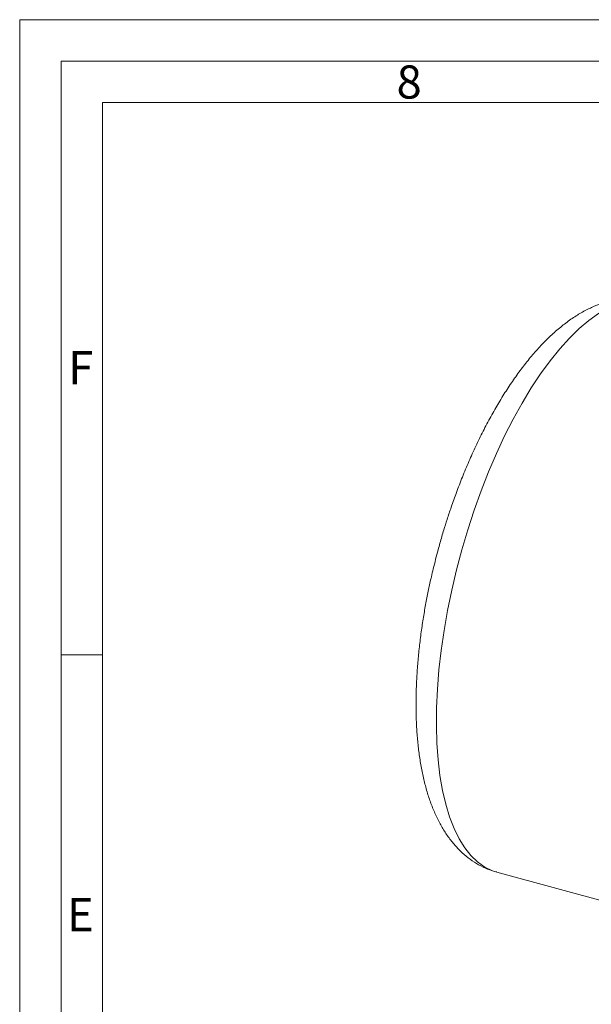
# Model space of a CAD drawing. Units: millimetres. Extents: x 0 to 594, y 0 to 420.
# Drawn here: x 0 to 69, y 301 to 420 of the extents above; entities that cross this region are included whole.
import ezdxf

# ---------------------------------------------------------------- set-up
doc = ezdxf.new("R2010")
doc.units = ezdxf.units.MM
doc.linetypes.add('SLD-Durchgehend', pattern=[0])
doc.styles.add('SLDTEXTSTYLE0', font='ARIAL.TTF', dxfattribs={"width": 0.948})

msp = doc.modelspace()

# ---------------------------------------------------------------- linework, layer by layer
at = {"color": 7, "linetype": 'SLD-Durchgehend', "lineweight": 0}
for p, q in [((0, 0), (0, 420)), ((0, 420), (594, 420)), ((4.99067, 415.00222), (588.99067, 414.98925)), ((4.99067, 5), (4.99067, 414.98925)), ((9.99067, 409.98925), (583.99067, 409.98925)), ((9.99067, 191.49999), (9.99067, 409.98925)), ((9.97378, 343.34717), (4.99067, 343.34717))]:
    msp.add_line(p, q, dxfattribs=at)
at = {"color": 7, "linetype": 'SLD-Durchgehend', "lineweight": 15}
msp.add_line((57.58206, 317.10629), (72.62756, 313.01725), dxfattribs=at)
at = {"color": 8, "linetype": 'SLD-Durchgehend', "lineweight": 0, "flags": 128}
msp.add_lwpolyline([(76.30779, 386.007), (75.36018, 386.18085), (74.3249, 386.19485), (73.25284, 386.03628), (72.14937, 385.70593), (71.01996, 385.20546), (69.87025, 384.53735), (68.70597, 383.70493), (67.53292, 382.71235), (66.35693, 381.56455), (65.18388, 380.26726), (64.0196, 378.82693), (62.86989, 377.25074), (61.74048, 375.54655), (60.63701, 373.72283), (59.56496, 371.78869), (58.52967, 369.75376), (57.53631, 367.62816), (56.58982, 365.42249), (55.69492, 363.14776), (54.85607, 360.81527), (54.07745, 358.43666), (53.36293, 356.02377), (52.71607, 353.58862), (52.1401, 351.14336), (51.63789, 348.70015), (51.21194, 346.27117), (50.86436, 343.86852), (50.59691, 341.50418), (50.41089, 339.18992), (50.30725, 336.93726), (50.2865, 334.75744), (50.34873, 332.66132), (50.49365, 330.65932), (50.72053, 328.76144), (51.02824, 326.97713), (51.41524, 325.31526), (51.87961, 323.78413), (52.41904, 322.39136), (53.03083, 321.14389), (53.71194, 320.04794), (54.45898, 319.10896), (55.26822, 318.33163), (56.13564, 317.71983), (57.05691, 317.2766), (57.58206, 317.10629)], dxfattribs=at)
at = {"color": 7, "linetype": 'SLD-Durchgehend', "lineweight": 15}
for points, knots in [([(76.31201, 385.98589), (76.09685, 386.04762), (75.48151, 386.22416), (74.41472, 386.34552), (73.12304, 386.35441), (71.83527, 386.19026), (70.56552, 385.87566), (69.32194, 385.4215), (68.07159, 384.81678), (66.82316, 384.06268), (65.58734, 383.16575), (64.37458, 382.13689), (63.19257, 380.98875), (62.04513, 379.73262), (60.93334, 378.3772), (59.8571, 376.92917), (58.81679, 375.39487), (57.81331, 373.78077), (56.8482, 372.09381), (55.9236, 370.34202), (55.04245, 368.53519), (54.20887, 366.68669), (53.42958, 364.81806), (52.71912, 362.97622), (52.10807, 361.26579), (51.60434, 359.75392), (51.14965, 358.30205), (50.79067, 357.08186), (50.57176, 356.28575), (50.50032, 356.02593)], [0, 0, 0, 0, 0.0194372589, 0.0555884641, 0.0929036668, 0.1319459687, 0.1687927576, 0.2071820027, 0.2471585853, 0.2884992671, 0.3307511786, 0.3734120701, 0.416052881, 0.4584376108, 0.5005232876, 0.5423019202, 0.5837837943, 0.6249822128, 0.6659037868, 0.7065398934, 0.7468539566, 0.7867562601, 0.826040987, 0.8641983738, 0.8996587217, 0.92889568, 0.953865024, 0.9849434638, 1, 1, 1, 1]), ([(50.50032, 356.02593), (50.29706, 355.25395), (50.01158, 354.16968), (49.6359, 352.56135), (49.33645, 351.18913), (49.01524, 349.5564), (48.7176, 347.85043), (48.45069, 346.07747), (48.22387, 344.26793), (48.04342, 342.44141), (47.91404, 340.61403), (47.83932, 338.79892), (47.82207, 337.00697), (47.86462, 335.24734), (47.96908, 333.52773), (48.13745, 331.85469), (48.37197, 330.23376), (48.67514, 328.66988), (49.05002, 327.16774), (49.49994, 325.73268), (50.02807, 324.37207), (50.63662, 323.09512), (51.32608, 321.91228), (52.09534, 320.83356), (52.94179, 319.86716), (53.86265, 319.02027), (54.85433, 318.29505), (55.91696, 317.70728), (56.83625, 317.31046), (57.41176, 317.16813), (57.59571, 317.12264)], [0, 0, 0, 0, 0.044593166, 0.062632926, 0.092541917, 0.123515701, 0.156664162, 0.19116893, 0.226706281, 0.263021915, 0.299941105, 0.337341151, 0.375136308, 0.413267837, 0.45169702, 0.490399891, 0.529361577, 0.568569619, 0.608003212, 0.647616462, 0.687293049, 0.726782682, 0.765806264, 0.804075247, 0.841402931, 0.877782248, 0.913385472, 0.948513341, 0.983543233, 1, 1, 1, 1])]:
    msp.add_open_spline(points, degree=3, knots=knots, dxfattribs=at)

# ---------------------------------------------------------------- texts
at = {"color": 7, "linetype": 'Continuous', "lineweight": 0, "char_height": 4, "attachment_point": 1, "style": 'SLDTEXTSTYLE0'}
for s, insert in [('8', (45.49067, 414.47885)), ('F', (5.85651, 380.00121)), ('E', (5.71939, 313.97885))]:
    msp.add_mtext(s, dxfattribs=dict(at, insert=insert))

doc.saveas('drawing.dxf')
